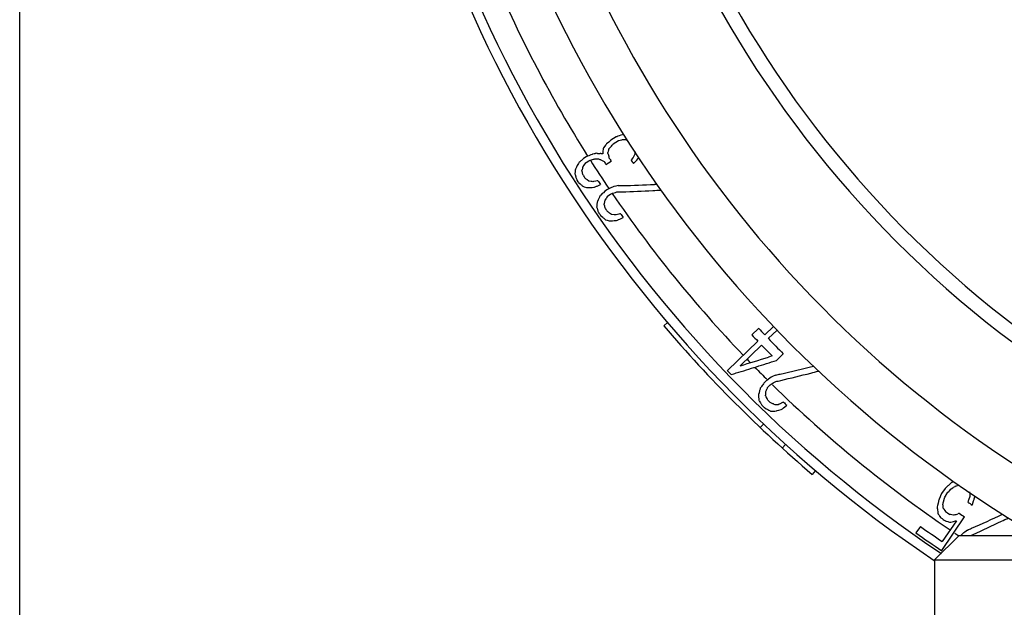
# Model space of a CAD drawing. Units: millimetres. Extents: x 0 to 420, y 0 to 297.
# Drawn here: x 0 to 20, y 126 to 138 of the extents above; entities that cross this region are included whole.
import ezdxf

# ---------------------------------------------------------------- set-up
doc = ezdxf.new("R2010")
doc.units = ezdxf.units.MM
doc.header["$LTSCALE"] = 23.1
doc.layers.get('0').update_dxf_attribs({"linetype": 'CONTINUOUS'})
doc.layers.add('A_STD', color=7, linetype='CONTINUOUS')

msp = doc.modelspace()

# ---------------------------------------------------------------- linework, layer by layer
at = {"color": 7, "linetype": 'Continuous'}
for p, q in [((0, 0), (0, 297)), ((12.172, 135.596), (12.162, 135.592)), ((12.182, 135.6), (12.172, 135.596)), ((12.213, 135.612), (12.182, 135.6)), ((12.243, 135.624), (12.213, 135.612)), ((12.254, 135.626), (12.243, 135.624)), ((12.305, 135.637), (12.254, 135.626)), ((11.919, 135.4), (11.891, 135.364)), ((11.932, 135.418), (11.919, 135.4)), ((11.946, 135.436), (11.932, 135.418)), ((11.957, 135.446), (11.946, 135.436)), ((12.001, 135.483), (11.957, 135.446)), ((12.044, 135.52), (12.001, 135.483)), ((12.043, 135.389), (12.053, 135.4)), ((12.152, 135.588), (12.044, 135.52)), ((12.053, 135.4), (12.073, 135.422)), ((12.073, 135.422), (12.083, 135.433)), ((12.083, 135.433), (12.092, 135.444)), ((12.092, 135.444), (12.2, 135.512)), ((12.162, 135.592), (12.152, 135.588)), ((12.2, 135.512), (12.264, 135.531)), ((12.337, 135.535), (12.373, 135.525)), ((11.593, 135.204), (11.567, 135.193)), ((11.607, 135.21), (11.593, 135.204)), ((11.62, 135.216), (11.607, 135.21)), ((11.633, 135.222), (11.62, 135.216)), ((11.659, 135.233), (11.633, 135.222)), ((11.67, 135.236), (11.659, 135.233)), ((11.704, 135.242), (11.67, 135.236)), ((11.715, 135.245), (11.704, 135.242)), ((11.726, 135.247), (11.715, 135.245)), ((11.737, 135.249), (11.726, 135.247)), ((11.759, 135.254), (11.737, 135.249)), ((11.773, 135.253), (11.759, 135.254)), ((11.839, 135.247), (11.826, 135.248)), ((11.853, 135.246), (11.839, 135.247)), ((11.879, 135.244), (11.853, 135.246)), ((11.88, 135.256), (11.879, 135.244)), ((11.881, 135.281), (11.88, 135.268)), ((11.88, 135.268), (11.88, 135.256)), ((11.884, 135.355), (11.883, 135.33)), ((11.891, 135.364), (11.884, 135.355)), ((11.98, 135.264), (11.982, 135.273)), ((11.983, 135.252), (11.98, 135.264)), ((11.999, 135.327), (12.001, 135.336)), ((12.001, 135.336), (12.004, 135.345)), ((12.004, 135.345), (12.034, 135.378)), ((12.034, 135.378), (12.043, 135.389)), ((12.523, 135.222), (12.497, 135.171)), ((12.531, 135.236), (12.523, 135.222)), ((11.359, 135.005), (11.344, 134.975)), ((11.382, 135.048), (11.359, 135.005)), ((11.389, 135.063), (11.382, 135.048)), ((11.4, 135.072), (11.389, 135.063)), ((11.411, 135.082), (11.4, 135.072)), ((11.433, 135.1), (11.411, 135.082)), ((11.444, 135.109), (11.433, 135.1)), ((11.487, 135.147), (11.444, 135.109)), ((11.476, 134.986), (11.496, 135.013)), ((11.541, 135.181), (11.487, 135.147)), ((11.496, 135.013), (11.53, 135.059)), ((11.53, 135.059), (11.537, 135.069)), ((11.537, 135.069), (11.591, 135.103)), ((11.553, 135.186), (11.541, 135.181)), ((11.567, 135.193), (11.553, 135.186)), ((11.591, 135.103), (11.619, 135.111)), ((11.619, 135.111), (11.633, 135.115)), ((11.633, 135.115), (11.647, 135.12)), ((11.647, 135.12), (11.69, 135.132)), ((11.69, 135.132), (11.704, 135.136)), ((11.704, 135.136), (11.718, 135.14)), ((11.718, 135.14), (11.734, 135.141)), ((11.734, 135.141), (11.767, 135.143)), ((11.767, 135.143), (11.792, 135.144)), ((11.792, 135.144), (11.817, 135.131)), ((11.817, 135.131), (11.829, 135.125)), ((11.829, 135.125), (11.842, 135.118)), ((11.842, 135.118), (11.867, 135.105)), ((11.867, 135.105), (11.879, 135.099)), ((11.879, 135.099), (11.892, 135.092)), ((11.892, 135.092), (11.905, 135.086)), ((11.944, 135.025), (12.051, 135.094)), ((12.008, 135.168), (12.005, 135.18)), ((12.012, 135.155), (12.008, 135.168)), ((12.497, 135.171), (12.454, 135.121)), ((12.503, 135.046), (12.519, 135.061)), ((12.519, 135.061), (12.565, 135.107)), ((12.565, 135.107), (12.573, 135.114)), ((12.573, 135.114), (12.611, 135.166)), ((11.309, 134.845), (11.308, 134.834)), ((11.308, 134.834), (11.313, 134.82)), ((11.314, 134.877), (11.309, 134.845)), ((11.313, 134.82), (11.327, 134.777)), ((11.315, 134.888), (11.314, 134.877)), ((11.317, 134.899), (11.315, 134.888)), ((11.318, 134.91), (11.317, 134.899)), ((11.321, 134.932), (11.318, 134.91)), ((11.329, 134.946), (11.321, 134.932)), ((11.344, 134.975), (11.329, 134.946)), ((11.455, 134.894), (11.452, 134.905)), ((11.457, 134.883), (11.455, 134.894)), ((11.463, 134.862), (11.457, 134.883)), ((11.468, 134.841), (11.463, 134.862)), ((11.47, 134.83), (11.468, 134.841)), ((11.476, 134.809), (11.47, 134.83)), ((11.473, 134.977), (11.476, 134.986)), ((11.327, 134.777), (11.332, 134.763)), ((11.332, 134.763), (11.337, 134.749)), ((11.337, 134.749), (11.342, 134.735)), ((11.342, 134.735), (11.347, 134.721)), ((11.347, 134.721), (11.352, 134.707)), ((11.352, 134.707), (11.372, 134.675)), ((11.372, 134.675), (11.383, 134.665)), ((11.383, 134.665), (11.394, 134.655)), ((11.394, 134.655), (11.416, 134.634)), ((11.46, 134.593), (11.471, 134.583)), ((11.525, 134.74), (11.516, 134.746)), ((11.534, 134.733), (11.525, 134.74)), ((11.542, 134.726), (11.534, 134.733)), ((11.551, 134.719), (11.542, 134.726)), ((11.559, 134.713), (11.551, 134.719)), ((11.594, 134.686), (11.559, 134.713)), ((11.603, 134.685), (11.594, 134.686)), ((11.641, 134.679), (11.603, 134.685)), ((11.659, 134.677), (11.641, 134.679)), ((11.678, 134.674), (11.659, 134.677)), ((11.688, 134.677), (11.678, 134.674)), ((11.734, 134.686), (11.688, 134.677)), ((11.767, 134.694), (11.734, 134.686)), ((11.765, 134.588), (11.816, 134.613)), ((11.778, 134.696), (11.767, 134.694)), ((11.816, 134.613), (11.829, 134.619)), ((12.191, 134.596), (12.147, 134.586)), ((12.981, 134.622), (12.933, 134.62)), ((11.471, 134.583), (11.502, 134.574)), ((11.502, 134.574), (11.544, 134.561)), ((11.544, 134.561), (11.565, 134.555)), ((11.565, 134.555), (11.614, 134.558)), ((11.614, 134.558), (11.631, 134.559)), ((11.631, 134.559), (11.647, 134.56)), ((11.647, 134.56), (11.664, 134.561)), ((11.664, 134.561), (11.696, 134.563)), ((11.696, 134.563), (11.713, 134.564)), ((11.713, 134.564), (11.726, 134.57)), ((11.726, 134.57), (11.739, 134.576)), ((11.739, 134.576), (11.752, 134.582)), ((11.752, 134.582), (11.765, 134.588)), ((11.827, 134.394), (11.82, 134.379)), ((11.837, 134.404), (11.827, 134.394)), ((11.869, 134.433), (11.837, 134.404)), ((11.88, 134.442), (11.869, 134.433)), ((11.89, 134.452), (11.88, 134.442)), ((11.922, 134.481), (11.89, 134.452)), ((11.975, 134.516), (11.922, 134.481)), ((11.988, 134.523), (11.975, 134.516)), ((11.984, 134.389), (12.037, 134.425)), ((12.001, 134.529), (11.988, 134.523)), ((12.014, 134.535), (12.001, 134.529)), ((12.04, 134.548), (12.014, 134.535)), ((12.037, 134.425), (12.079, 134.439)), ((12.091, 134.573), (12.04, 134.548)), ((12.079, 134.439), (12.093, 134.443)), ((12.102, 134.575), (12.091, 134.573)), ((12.093, 134.443), (12.135, 134.457)), ((12.147, 134.586), (12.102, 134.575)), ((12.135, 134.457), (12.149, 134.462)), ((12.149, 134.462), (12.163, 134.466)), ((11.758, 134.217), (11.754, 134.174)), ((11.759, 134.228), (11.758, 134.217)), ((11.761, 134.239), (11.759, 134.228)), ((11.763, 134.261), (11.761, 134.239)), ((11.77, 134.275), (11.763, 134.261)), ((11.784, 134.305), (11.77, 134.275)), ((11.798, 134.335), (11.784, 134.305)), ((11.812, 134.364), (11.798, 134.335)), ((11.82, 134.379), (11.812, 134.364)), ((11.908, 134.212), (11.905, 134.222)), ((11.917, 134.18), (11.908, 134.212)), ((11.922, 134.286), (11.924, 134.295)), ((11.924, 134.295), (11.926, 134.304)), ((11.978, 134.38), (11.984, 134.389)), ((11.754, 134.174), (11.752, 134.163)), ((11.752, 134.163), (11.757, 134.15)), ((11.757, 134.15), (11.761, 134.138)), ((11.761, 134.138), (11.773, 134.101)), ((11.773, 134.101), (11.777, 134.089)), ((11.777, 134.089), (11.781, 134.077)), ((11.781, 134.077), (11.786, 134.064)), ((11.786, 134.064), (11.79, 134.052)), ((11.833, 133.99), (11.855, 133.971)), ((11.923, 134.159), (11.917, 134.18)), ((11.926, 134.149), (11.923, 134.159)), ((11.929, 134.138), (11.926, 134.149)), ((11.932, 134.127), (11.929, 134.138)), ((11.983, 134.06), (11.974, 134.066)), ((11.992, 134.053), (11.983, 134.06)), ((12.001, 134.047), (11.992, 134.053)), ((12.01, 134.04), (12.001, 134.047)), ((12.018, 134.034), (12.01, 134.04)), ((12.054, 134.008), (12.018, 134.034)), ((12.063, 134.007), (12.054, 134.008)), ((12.11, 134.002), (12.063, 134.007)), ((12.119, 134.001), (12.11, 134.002)), ((12.138, 133.999), (12.119, 134.001)), ((12.148, 134.002), (12.138, 133.999)), ((12.204, 134.016), (12.148, 134.002)), ((12.227, 134.021), (12.204, 134.016)), ((12.238, 134.024), (12.227, 134.021)), ((11.855, 133.971), (11.877, 133.951)), ((11.923, 133.911), (11.934, 133.901)), ((11.934, 133.901), (11.944, 133.898)), ((11.944, 133.898), (11.966, 133.893)), ((11.966, 133.893), (12.008, 133.882)), ((12.008, 133.882), (12.029, 133.877)), ((12.029, 133.877), (12.062, 133.88)), ((12.062, 133.88), (12.078, 133.881)), ((12.078, 133.881), (12.111, 133.884)), ((12.111, 133.884), (12.127, 133.885)), ((12.127, 133.885), (12.16, 133.888)), ((12.16, 133.888), (12.176, 133.89)), ((12.176, 133.89), (12.189, 133.896)), ((12.189, 133.896), (12.202, 133.903)), ((12.202, 133.903), (12.227, 133.916)), ((12.227, 133.916), (12.278, 133.942)), ((12.278, 133.942), (12.291, 133.949)), ((13.196, 131.808), (13.12, 131.743)), ((15.053, 131.689), (14.913, 131.558)), ((15.355, 131.729), (15.177, 131.559)), ((15.251, 131.481), (15.429, 131.652)), ((15.038, 131.426), (14.416, 130.831)), ((14.677, 130.927), (15.114, 131.348)), ((15.329, 131.127), (15.257, 131.104)), ((15.418, 131.037), (15.554, 131.173)), ((15.207, 130.617), (15.162, 130.572)), ((15.218, 130.626), (15.207, 130.617)), ((15.23, 130.635), (15.218, 130.626)), ((15.241, 130.643), (15.23, 130.635)), ((15.253, 130.652), (15.241, 130.643)), ((15.31, 130.695), (15.253, 130.652)), ((15.32, 130.7), (15.31, 130.695)), ((15.351, 130.714), (15.32, 130.7)), ((15.35, 130.576), (15.376, 130.59)), ((15.382, 130.728), (15.351, 130.714)), ((15.376, 130.59), (15.389, 130.598)), ((15.403, 130.738), (15.382, 130.728)), ((15.389, 130.598), (15.401, 130.605)), ((15.065, 130.389), (15.061, 130.373)), ((15.069, 130.405), (15.065, 130.389)), ((15.093, 130.479), (15.085, 130.468)), ((15.102, 130.491), (15.093, 130.479)), ((15.111, 130.503), (15.102, 130.491)), ((15.128, 130.526), (15.111, 130.503)), ((15.136, 130.537), (15.128, 130.526)), ((15.153, 130.561), (15.136, 130.537)), ((15.162, 130.572), (15.153, 130.561)), ((15.197, 130.334), (15.199, 130.381)), ((15.199, 130.381), (15.2, 130.39)), ((15.2, 130.4), (15.214, 130.431)), ((15.2, 130.39), (15.2, 130.4)), ((15.214, 130.431), (15.223, 130.452)), ((15.223, 130.452), (15.227, 130.463)), ((15.227, 130.463), (15.232, 130.473)), ((15.232, 130.473), (15.236, 130.484)), ((15.236, 130.484), (15.241, 130.494)), ((15.241, 130.494), (15.286, 130.54)), ((15.286, 130.54), (15.311, 130.554)), ((15.311, 130.554), (15.324, 130.561)), ((15.324, 130.561), (15.35, 130.576)), ((15.053, 130.341), (15.049, 130.325)), ((15.049, 130.325), (15.05, 130.314)), ((15.05, 130.314), (15.051, 130.303)), ((15.051, 130.303), (15.052, 130.292)), ((15.052, 130.292), (15.056, 130.249)), ((15.061, 130.373), (15.053, 130.341)), ((15.056, 130.249), (15.057, 130.238)), ((15.057, 130.238), (15.058, 130.227)), ((15.058, 130.227), (15.064, 130.216)), ((15.196, 130.325), (15.197, 130.334)), ((15.196, 130.315), (15.196, 130.325)), ((15.201, 130.305), (15.196, 130.315)), ((15.206, 130.296), (15.201, 130.305)), ((15.225, 130.257), (15.206, 130.296)), ((15.235, 130.237), (15.225, 130.257)), ((15.24, 130.227), (15.235, 130.237)), ((15.56, 130.186), (15.54, 130.176)), ((15.09, 130.171), (15.096, 130.16)), ((15.096, 130.16), (15.103, 130.148)), ((15.103, 130.148), (15.116, 130.126)), ((15.17, 130.074), (15.209, 130.051)), ((15.274, 130.013), (15.287, 130.006)), ((15.287, 130.006), (15.297, 130.005)), ((15.304, 130.171), (15.294, 130.176)), ((15.297, 130.005), (15.341, 130.003)), ((15.314, 130.166), (15.304, 130.171)), ((15.344, 130.153), (15.314, 130.166)), ((15.341, 130.003), (15.352, 130.002)), ((15.353, 130.148), (15.344, 130.153)), ((15.352, 130.002), (15.385, 130.001)), ((15.373, 130.139), (15.353, 130.148)), ((15.383, 130.134), (15.373, 130.139)), ((15.393, 130.135), (15.383, 130.134)), ((15.385, 130.001), (15.416, 130.01)), ((15.416, 130.01), (15.432, 130.014)), ((15.432, 130.014), (15.464, 130.024)), ((15.468, 130.142), (15.458, 130.141)), ((15.464, 130.024), (15.511, 130.037)), ((15.477, 130.147), (15.468, 130.142)), ((15.54, 130.176), (15.477, 130.147)), ((15.511, 130.037), (15.527, 130.042)), ((15.527, 130.042), (15.538, 130.051)), ((15.538, 130.051), (15.56, 130.069)), ((15.56, 130.069), (15.616, 130.113)), ((15.616, 130.113), (15.628, 130.122)), ((15.155, 129.74), (15.086, 129.667)), ((15.603, 129.325), (15.536, 129.251)), ((16.212, 128.791), (16.147, 128.715)), ((18.854, 128.429), (18.781, 128.325)), ((18.868, 128.442), (18.854, 128.429)), ((18.895, 128.466), (18.868, 128.442)), ((18.908, 128.478), (18.895, 128.466)), ((18.922, 128.49), (18.908, 128.478)), ((18.962, 128.527), (18.922, 128.49)), ((18.925, 128.367), (18.94, 128.382)), ((18.94, 128.382), (18.971, 128.412)), ((18.976, 128.539), (18.962, 128.527)), ((18.971, 128.412), (18.979, 128.42)), ((18.989, 128.547), (18.976, 128.539)), ((18.979, 128.42), (19.007, 128.439)), ((19.025, 128.57), (18.989, 128.547)), ((19.007, 128.439), (19.026, 128.452)), ((19.026, 128.452), (19.054, 128.471)), ((19.054, 128.471), (19.063, 128.478)), ((19.063, 128.478), (19.081, 128.482)), ((18.718, 128.174), (18.715, 128.159)), ((18.725, 128.191), (18.718, 128.174)), ((18.732, 128.208), (18.725, 128.191)), ((18.753, 128.258), (18.732, 128.208)), ((18.76, 128.275), (18.753, 128.258)), ((18.781, 128.325), (18.76, 128.275)), ((18.819, 128.155), (18.824, 128.177)), ((18.824, 128.177), (18.827, 128.188)), ((18.827, 128.188), (18.83, 128.199)), ((18.83, 128.199), (18.833, 128.21)), ((18.833, 128.21), (18.85, 128.25)), ((18.85, 128.25), (18.859, 128.27)), ((18.859, 128.27), (18.864, 128.28)), ((18.864, 128.28), (18.868, 128.289)), ((18.868, 128.289), (18.873, 128.299)), ((18.873, 128.299), (18.909, 128.352)), ((18.909, 128.352), (18.925, 128.367)), ((19.325, 128.177), (19.32, 128.163)), ((19.33, 128.191), (19.325, 128.177)), ((19.353, 128.261), (19.33, 128.191)), ((19.349, 128.358), (19.353, 128.321)), ((19.353, 128.321), (19.357, 128.284)), ((19.358, 128.275), (19.353, 128.261)), ((19.357, 128.284), (19.358, 128.275)), ((19.41, 128.103), (19.433, 128.173)), ((19.433, 128.173), (19.437, 128.187)), ((19.437, 128.187), (19.442, 128.201)), ((19.442, 128.201), (19.446, 128.215)), ((19.446, 128.215), (19.455, 128.26)), ((19.455, 128.26), (19.459, 128.279)), ((18.693, 128.053), (18.689, 128.038)), ((18.689, 128.038), (18.692, 128.023)), ((18.692, 128.023), (18.694, 128.009)), ((18.699, 128.083), (18.693, 128.053)), ((18.694, 128.009), (18.696, 127.994)), ((18.696, 127.994), (18.703, 127.951)), ((18.708, 128.129), (18.699, 128.083)), ((18.715, 128.159), (18.708, 128.129)), ((18.807, 128.111), (18.81, 128.122)), ((18.808, 128.102), (18.807, 128.111)), ((18.81, 128.083), (18.808, 128.102)), ((18.81, 128.122), (18.813, 128.133)), ((18.812, 128.065), (18.81, 128.083)), ((18.813, 128.056), (18.812, 128.065)), ((18.813, 128.133), (18.819, 128.155)), ((18.815, 128.037), (18.813, 128.056)), ((18.816, 128.028), (18.815, 128.037)), ((18.83, 128.005), (18.816, 128.028)), ((19.32, 128.163), (19.316, 128.149)), ((19.405, 128.089), (19.41, 128.103)), ((18.703, 127.951), (18.705, 127.936)), ((18.705, 127.936), (18.707, 127.922)), ((18.707, 127.922), (18.709, 127.907)), ((18.709, 127.907), (18.729, 127.881)), ((18.729, 127.881), (18.735, 127.872)), ((18.735, 127.872), (18.741, 127.863)), ((18.741, 127.863), (18.748, 127.855)), ((18.748, 127.855), (18.76, 127.837)), ((18.76, 127.837), (18.767, 127.829)), ((18.784, 127.161), (19.245, 127.85)), ((18.965, 127.894), (18.948, 127.898)), ((18.991, 127.89), (18.965, 127.894)), ((19.026, 127.883), (18.991, 127.89)), ((19.039, 127.887), (19.026, 127.883)), ((19.127, 127.917), (19.115, 127.913)), ((19.14, 127.921), (19.127, 127.917)), ((18.35, 127.652), (18.258, 127.522)), ((19.081, 127.769), (18.795, 127.345)), ((18.857, 127.766), (18.868, 127.763)), ((18.868, 127.763), (18.878, 127.76)), ((18.878, 127.76), (18.91, 127.752)), ((18.91, 127.752), (18.92, 127.749)), ((18.92, 127.749), (18.941, 127.744)), ((18.941, 127.744), (18.951, 127.741)), ((18.951, 127.741), (18.966, 127.744)), ((19.023, 127.756), (19.066, 127.766)), ((19.066, 127.766), (19.081, 127.769)), ((19.306, 127.58), (19.251, 127.54)), ((19.137, 127.471), (18.637, 126.971)), ((19.137, 127.471), (47.637, 127.471)), ((19.223, 127.52), (19.176, 127.467)), ((19.232, 127.527), (19.223, 127.52)), ((19.251, 127.54), (19.232, 127.527)), ((19.378, 127.471), (19.427, 127.493)), ((18.637, 126.971), (18.637, 124.471)), ((18.637, 126.971), (48.137, 126.971))]:
    msp.add_line(p, q, dxfattribs=at)
for centre, radius, start, end in [((33.387, 148.971), 21.95, 122.6754, 239.7098), ((33.387, 148.971), 24.95, 190.8965, 239.4208), ((10.637, 164.547), 29.061, 273.209, 273.3532), ((14.01, 160.985), 25.829, 265.0309, 265.1497), ((35.259, 134.242), 23.401, 177.3343, 177.4553), ((35.692, 128.066), 24.781, 162.9631, 163.0924), ((35.549, 142.161), 24.558, 196.3384, 196.515), ((35.458, 131.834), 23.178, 171.4403, 171.5586), ((33.382, 148.971), 25.574, 212.8825, 213.0462), ((33.382, 148.971), 25.447, 212.8825, 213.0462), ((33.382, 148.971), 25.096, 213.4965, 213.7012), ((35.696, 127.887), 25.239, 163.6869, 163.8579), ((33.382, 148.971), 26.085, 212.8825, 213.0462), ((28.911, 153.268), 25.56, 226.8066, 226.9411), ((33.382, 148.971), 25.894, 213.4555, 213.6602), ((11.676, 162.131), 27.54, 271.0721, 271.266), ((11.68, 161.951), 27.36, 271.2647, 272.624), ((11.408, 162.234), 27.778, 271.5584, 271.7762), ((11.414, 162.056), 27.6, 271.775, 273.0836), ((11.424, 161.865), 27.408, 273.0848, 273.4243), ((36.36, 127.97), 25.242, 165.5093, 165.659), ((43.621, 112.566), 38.434, 145.4192, 145.5552), ((33.382, 148.971), 26.245, 214.6426, 214.8064), ((33.382, 148.971), 26.085, 214.6836, 214.8473), ((33.382, 148.971), 25.894, 215.2566, 215.4613), ((28.778, 153.126), 25.56, 228.6077, 228.7422), ((33.386, 148.971), 26.599, 220.3676, 229.6), ((33.382, 148.971), 25.191, 223.3157, 223.725), ((33.382, 148.971), 25.383, 223.3157, 223.725), ((33.382, 148.971), 25.191, 223.9706, 224.9531), ((33.382, 148.971), 25.383, 223.9706, 224.6665), ((5.782, 161.011), 31.372, 286.4709, 287.5784), ((5.64, 160.856), 31.381, 287.7642, 288.1557), ((33.382, 148.971), 26.245, 223.725, 223.9706), ((5.538, 161.185), 31.726, 286.3961, 286.5913), ((5.558, 161.119), 31.657, 286.5912, 286.9819), ((5.598, 160.987), 31.518, 286.9816, 287.7639), ((9.567, 157.457), 27.349, 282.5165, 283.9717), ((9.33, 157.333), 27.409, 284.3367, 284.6708), ((9.242, 157.691), 27.778, 282.8104, 283.0281), ((9.525, 157.643), 27.54, 282.324, 282.5179), ((9.283, 157.518), 27.6, 283.027, 284.3355), ((43.761, 123.075), 29.613, 165.5422, 165.6693), ((37.072, 142.831), 25.368, 209.822, 209.9393), ((33.382, 148.971), 26.085, 225.9355, 226.0992), ((33.382, 148.971), 25.894, 226.5086, 226.7132), ((33.382, 148.971), 26.245, 225.8945, 226.0583), ((28.057, 152.149), 25.561, 239.826, 239.9941), ((13.129, 155.27), 25.237, 275.1452, 275.2948), ((12.707, 152.121), 24.483, 285.0901, 285.2164), ((39.28, 140.587), 24.011, 211.6023, 211.729), ((33.382, 148.971), 25.128, 235.9594, 236.205), ((33.382, 148.971), 25.702, 235.3454, 235.591), ((33.382, 148.971), 25.543, 235.3454, 235.591), ((10.866, 152.316), 25.759, 288.4979, 288.6762), ((33.382, 148.971), 25.415, 235.9184, 236.205), ((8.369, 152.647), 27.35, 293.7684, 295.2159), ((8.161, 152.479), 27.408, 295.5886, 295.9264), ((33.382, 148.971), 26.085, 234.8132, 236.0003), ((13.872, 151.572), 24.367, 282.067, 282.2055), ((8.291, 152.821), 27.54, 293.5759, 293.7698), ((8.078, 152.652), 27.6, 294.2789, 295.5874), ((33.382, 148.971), 26.245, 234.8132, 236.205)]:
    msp.add_arc(centre, radius, start, end, dxfattribs=at)
at = {"color": 9, "linetype": 'Continuous'}
for radius, start, end in [(21.655, 123.1545, 239.3929), (23.967, 190.8965, 240.1286)]:
    msp.add_arc((33.387, 148.971), radius, start, end, dxfattribs=at)
at = {"layer": 'A_STD', "color": 7, "linetype": 'Continuous'}
for radius, start, end in [(26.5, 187.5905, 236.1589), (26.3, 187.6732, 236.25)]:
    msp.add_arc((33.387, 148.971), radius, start, end, dxfattribs=at)
at = {"layer": 'A_STD', "color": 9, "linetype": 'Continuous'}
for start, end in [(203.0975, 212.2624), (212.4939, 214.0177), (214.2913, 223.7168), (223.9546, 224.1883), (224.4795, 225.2732), (225.5974, 235.9823), (236.25, 236.4638)]:
    msp.add_arc((33.387, 148.971), 25.8, start, end, dxfattribs=at)

doc.saveas('drawing.dxf')
